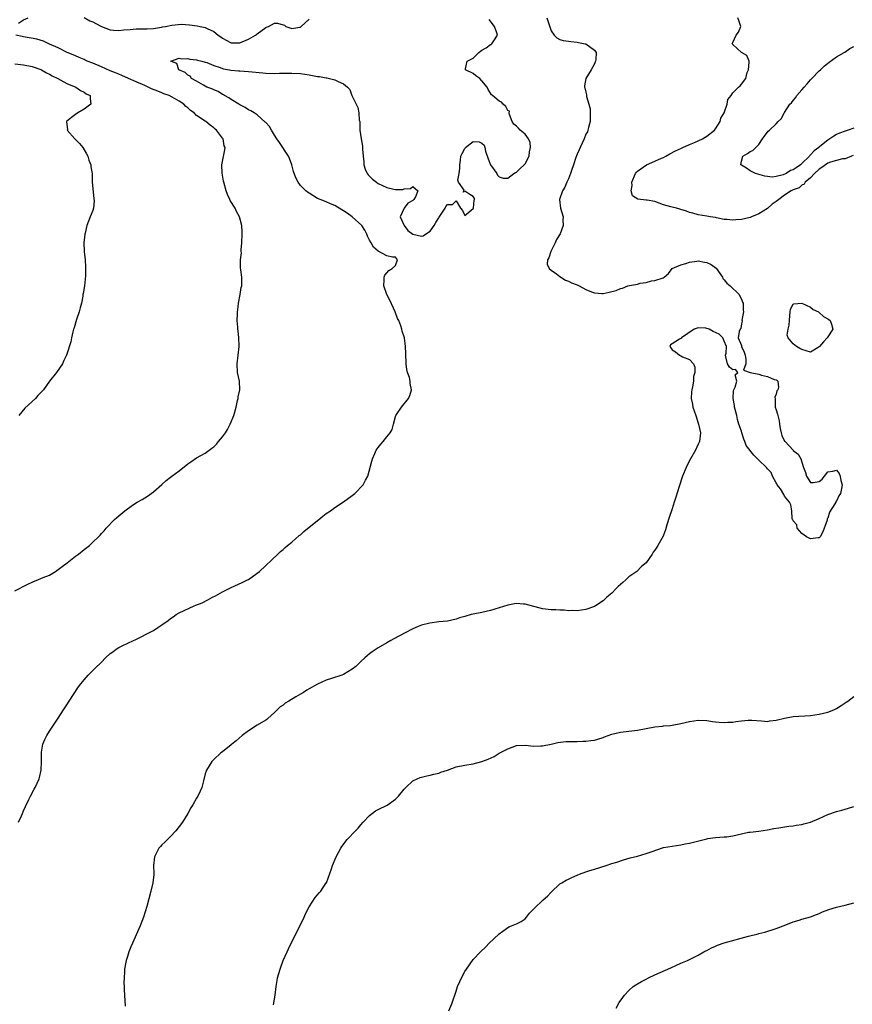
# Model space of a CAD drawing. Units: inches. Extents: x 2562000 to 2565000, y 1527000 to 1530000.
# Drawn here: x 2563414 to 2563607, y 1528013 to 1528241 of the extents above; entities that cross this region are included whole.
import ezdxf

# ---------------------------------------------------------------- set-up
doc = ezdxf.new("R2010")
doc.units = ezdxf.units.IN
doc.header["$MEASUREMENT"] = 0
doc.layers.add('LD25621527_2ft', color=254, linetype='Continuous')

msp = doc.modelspace()

# ---------------------------------------------------------------- linework, layer by layer
at = {"layer": 'LD25621527_2ft'}
for points, elevation in [([(2563413.79, 1528239.79), (2563415, 1528240.5), (2563416.06, 1528241)], 8004), ([(2563413.79, 1528055), (2563414.49, 1528056.49), (2563414.74, 1528057), (2563415, 1528057.65), (2563415.41, 1528058.59), (2563416.24, 1528060.24), (2563416.59, 1528061), (2563417.41, 1528062.59), (2563417.65, 1528063), (2563418.59, 1528065), (2563418.69, 1528065.31), (2563419.07, 1528067), (2563419.12, 1528069), (2563419.12, 1528071), (2563419.16, 1528071.16), (2563419.47, 1528073), (2563419.91, 1528074.09), (2563420.39, 1528075), (2563421, 1528076), (2563421.62, 1528077), (2563423, 1528079.03), (2563424.25, 1528081), (2563425, 1528082.12), (2563425.52, 1528083), (2563427.68, 1528086.32), (2563428.21, 1528087), (2563429, 1528087.94), (2563429.95, 1528089), (2563431.5, 1528090.5), (2563433, 1528092.03), (2563433.93, 1528093), (2563435, 1528093.97), (2563435.61, 1528094.39), (2563436.39, 1528095), (2563437, 1528095.38), (2563437.76, 1528095.76), (2563440.39, 1528097), (2563440.81, 1528097.19), (2563442.16, 1528097.84), (2563443.48, 1528098.52), (2563445, 1528099.34), (2563446.03, 1528100.03), (2563447, 1528100.65), (2563448.4, 1528101.6), (2563449, 1528102.13), (2563449.55, 1528102.45), (2563450.3, 1528103), (2563451, 1528103.4), (2563454.48, 1528105), (2563454.86, 1528105.14), (2563456.29, 1528105.71), (2563457.62, 1528106.38), (2563458.68, 1528107), (2563459.37, 1528107.37), (2563461, 1528108.23), (2563463, 1528109.24), (2563465.58, 1528110.42), (2563466.8, 1528111), (2563467, 1528111.11), (2563469, 1528112.55), (2563469.53, 1528113), (2563473.79, 1528117), (2563474.42, 1528117.58), (2563475, 1528118.07), (2563475.47, 1528118.53), (2563476.02, 1528119), (2563477, 1528119.78), (2563478.74, 1528121.26), (2563479, 1528121.45), (2563479.82, 1528122.18), (2563483, 1528124.78), (2563483.31, 1528125), (2563484.23, 1528125.77), (2563485, 1528126.36), (2563485.95, 1528127), (2563487, 1528127.8), (2563489, 1528129.11), (2563491, 1528130.53), (2563491.59, 1528131), (2563493.52, 1528133), (2563494.09, 1528134.09), (2563494.6, 1528135), (2563495.51, 1528138.49), (2563495.67, 1528139), (2563496.25, 1528140.25), (2563496.57, 1528141), (2563497, 1528141.61), (2563497.61, 1528142.39), (2563498.15, 1528143), (2563499, 1528144.07), (2563499.8, 1528145), (2563500.2, 1528145.8), (2563500.51, 1528147), (2563501, 1528148.78), (2563501.07, 1528149), (2563501.26, 1528149.26), (2563502.42, 1528151), (2563504.02, 1528153), (2563504.31, 1528153.69), (2563504.71, 1528155), (2563504.4, 1528156.4), (2563504.38, 1528157), (2563504.21, 1528157.79), (2563503.81, 1528159), (2563503.65, 1528159.65), (2563503.49, 1528161), (2563503.36, 1528163.36), (2563503.3, 1528165), (2563503.05, 1528167), (2563502.54, 1528168.54), (2563502.46, 1528169), (2563502.24, 1528169.76), (2563501.76, 1528171), (2563501.5, 1528171.5), (2563500.96, 1528173), (2563499.71, 1528175.71), (2563499.02, 1528177), (2563498.27, 1528179), (2563498.4, 1528180.4), (2563498.35, 1528181), (2563498.51, 1528181.49), (2563499, 1528182), (2563499.43, 1528182.57), (2563500.24, 1528183), (2563501, 1528183.76), (2563501.43, 1528185), (2563501, 1528185.63), (2563500.33, 1528185.67), (2563499, 1528185.98), (2563497, 1528187.01), (2563495.95, 1528187.95), (2563495.38, 1528189), (2563495, 1528189.55), (2563494.5, 1528190.5), (2563494.38, 1528191), (2563493.93, 1528191.93), (2563493.19, 1528193), (2563491.01, 1528195.01), (2563489.8, 1528195.8), (2563489, 1528196.4), (2563488.56, 1528196.56), (2563487, 1528197.62), (2563485.99, 1528197.99), (2563485, 1528198.44), (2563483.57, 1528199), (2563483, 1528199.25), (2563481, 1528200.45), (2563480.68, 1528200.68), (2563480.28, 1528201), (2563479, 1528202.22), (2563478.46, 1528203), (2563477.96, 1528203.96), (2563477.44, 1528205.44), (2563477.02, 1528207.02), (2563476.5, 1528208.5), (2563476.23, 1528209), (2563474.15, 1528212.15), (2563473.54, 1528213), (2563473, 1528213.89), (2563472.3, 1528215), (2563471.86, 1528215.86), (2563471, 1528216.76), (2563470.9, 1528216.9), (2563469, 1528218.55), (2563468.35, 1528219), (2563467.52, 1528219.52), (2563467, 1528219.74), (2563466.25, 1528220.25), (2563465, 1528220.86), (2563464.8, 1528221), (2563463, 1528222.08), (2563462.47, 1528222.47), (2563461.44, 1528223), (2563461.22, 1528223.22), (2563461, 1528223.3), (2563459.98, 1528223.98), (2563459, 1528224.34), (2563458.55, 1528224.55), (2563457.37, 1528225), (2563457, 1528225.22), (2563456.59, 1528225.41), (2563455, 1528226.34), (2563453.83, 1528227), (2563453.53, 1528227.53), (2563453, 1528227.74), (2563452.38, 1528228.38), (2563450.93, 1528229), (2563450.41, 1528230.41), (2563449.05, 1528231), (2563451, 1528231.64), (2563451.49, 1528231.49), (2563453, 1528231.6), (2563453.44, 1528231.44), (2563455, 1528231.31), (2563455.22, 1528231.22), (2563456.22, 1528231), (2563457, 1528230.75), (2563457.34, 1528230.66), (2563459, 1528229.95), (2563460.47, 1528229.53), (2563461, 1528229.31), (2563461.24, 1528229.24), (2563462.65, 1528229), (2563462.92, 1528228.92), (2563464.73, 1528228.73), (2563465, 1528228.73), (2563467, 1528228.6), (2563470.29, 1528228.29), (2563471, 1528228.21), (2563473, 1528228.16), (2563474.18, 1528228.18), (2563475, 1528228.22), (2563476.22, 1528228.22), (2563477, 1528228.24), (2563479, 1528228.12), (2563481, 1528227.83), (2563483, 1528227.46), (2563483.41, 1528227.41), (2563485, 1528227.13), (2563485.12, 1528227.12), (2563485.77, 1528227), (2563487, 1528226.67), (2563487.76, 1528226.24), (2563489, 1528225.74), (2563489.94, 1528225), (2563490.41, 1528224.41), (2563490.94, 1528223), (2563491.88, 1528221), (2563492.26, 1528220.26), (2563492.52, 1528219), (2563492.64, 1528217.36), (2563492.72, 1528217), (2563492.74, 1528216.74), (2563492.79, 1528215), (2563493.06, 1528213), (2563493.35, 1528211.35), (2563493.4, 1528211), (2563493.41, 1528210.59), (2563493.53, 1528209), (2563493.66, 1528207.66), (2563493.69, 1528207), (2563494.02, 1528206.02), (2563494.47, 1528205), (2563494.67, 1528204.67), (2563495, 1528204.39), (2563495.68, 1528203.68), (2563496.64, 1528203), (2563497, 1528202.72), (2563499, 1528201.76), (2563500.65, 1528201.35), (2563501, 1528201.32), (2563502.7, 1528201.3), (2563503, 1528201.43), (2563504.49, 1528201.51), (2563505, 1528201.99), (2563506.19, 1528201), (2563505.64, 1528199.64), (2563505.24, 1528199), (2563505, 1528198.75), (2563503.84, 1528198.16), (2563503.03, 1528197), (2563502.05, 1528195), (2563502.99, 1528192.99), (2563503.85, 1528191.85), (2563505, 1528190.98), (2563507, 1528190.47), (2563507.39, 1528190.61), (2563507.93, 1528191), (2563509, 1528191.65), (2563509.98, 1528193), (2563510.31, 1528193.69), (2563511, 1528194.77), (2563511.12, 1528194.88), (2563512.5, 1528197), (2563512.63, 1528197.37), (2563513, 1528197.82), (2563514.19, 1528197.81), (2563515, 1528198.71), (2563516, 1528197), (2563516.47, 1528196.47), (2563517, 1528195.32), (2563519, 1528196.89), (2563519.04, 1528197), (2563519.2, 1528198.8), (2563519.26, 1528199), (2563519.25, 1528199.25), (2563519, 1528199.66), (2563518.17, 1528200.17), (2563517, 1528200.93), (2563516.66, 1528200.66), (2563516.84, 1528201), (2563516.88, 1528201.12), (2563515.58, 1528203), (2563515.44, 1528203.44), (2563515.72, 1528205), (2563515.87, 1528206.13), (2563515.89, 1528207), (2563516.05, 1528208.05), (2563516.14, 1528209), (2563516.39, 1528209.61), (2563517, 1528210.77), (2563517.11, 1528210.89), (2563517.2, 1528211), (2563519, 1528212.38), (2563520.35, 1528212.35), (2563521, 1528212.02), (2563521.52, 1528211.52), (2563521.66, 1528211), (2563521.83, 1528210.17), (2563522.4, 1528208.4), (2563523.01, 1528207.01), (2563524.43, 1528205), (2563524.62, 1528204.62), (2563525, 1528204.24), (2563525.94, 1528203.94), (2563527, 1528203.95), (2563528.35, 1528205), (2563528.74, 1528205.26), (2563529, 1528205.33), (2563529.82, 1528206.18), (2563530.79, 1528207), (2563531, 1528207.25), (2563531.88, 1528209), (2563532.02, 1528209.98), (2563532.24, 1528211), (2563532.14, 1528212.14), (2563531.78, 1528213), (2563531, 1528214.12), (2563529.85, 1528215), (2563529.47, 1528215.47), (2563529, 1528215.91), (2563528.4, 1528216.4), (2563527.99, 1528217), (2563527.38, 1528218.62), (2563527.32, 1528219), (2563527.39, 1528219.39), (2563527, 1528219.54), (2563526.52, 1528220.52), (2563525.9, 1528221), (2563525.49, 1528221.49), (2563525, 1528221.7), (2563523.46, 1528223), (2563523.23, 1528223.23), (2563522.42, 1528224.42), (2563522.18, 1528225), (2563521, 1528226.42), (2563520.48, 1528227), (2563519.58, 1528227.58), (2563519, 1528228.12), (2563517.22, 1528229), (2563517.18, 1528229.18), (2563517.61, 1528231), (2563519, 1528231.65), (2563520.24, 1528233), (2563520.69, 1528233.31), (2563521, 1528233.54), (2563521.95, 1528234.05), (2563523, 1528234.8), (2563523.15, 1528234.85), (2563523.31, 1528235), (2563523.71, 1528235.71), (2563524.61, 1528237), (2563524.47, 1528237.53), (2563523.93, 1528239), (2563522.65, 1528240.65)], 8002), ([(2563429, 1528241.04), (2563430.33, 1528240.33), (2563431, 1528240.09), (2563431.67, 1528239.67), (2563433.03, 1528239.03), (2563435, 1528238.25), (2563435.82, 1528238.18), (2563437, 1528238.04), (2563438.19, 1528238.19), (2563439.68, 1528238.32), (2563441, 1528238.46), (2563443, 1528238.44), (2563443.54, 1528238.46), (2563445, 1528238.55), (2563446.86, 1528238.86), (2563447.12, 1528238.88), (2563447.79, 1528239), (2563449.31, 1528239.31), (2563451.5, 1528239.5), (2563453.39, 1528239.39), (2563455.15, 1528239.15), (2563455.85, 1528239), (2563457, 1528238.78), (2563457.46, 1528238.54), (2563459, 1528237.87), (2563459.98, 1528237), (2563460.59, 1528236.59), (2563461, 1528236.27), (2563461.84, 1528235.84), (2563463, 1528235.18), (2563465, 1528235.21), (2563467, 1528236.09), (2563468.63, 1528237), (2563468.82, 1528237.18), (2563469, 1528237.32), (2563471, 1528238.79), (2563471.17, 1528238.83), (2563471.63, 1528239), (2563473, 1528239.77), (2563473.75, 1528239.75), (2563475, 1528239.35), (2563475.3, 1528239.3), (2563475.68, 1528239), (2563477, 1528238.55), (2563478.86, 1528238.86), (2563479, 1528238.87), (2563479.19, 1528239), (2563481, 1528240.69)], 8004), ([(2563536, 1528241), (2563537, 1528238.01), (2563537.73, 1528237), (2563538.35, 1528236.35), (2563539, 1528236.01), (2563539.75, 1528235.75), (2563541, 1528235.64), (2563541.52, 1528235.52), (2563543, 1528235.39), (2563543.3, 1528235.3), (2563544.83, 1528235), (2563545, 1528234.95), (2563547, 1528233.53), (2563547.4, 1528233), (2563547.32, 1528231.32), (2563547.26, 1528231), (2563547.19, 1528230.81), (2563547, 1528230.35), (2563546.27, 1528229), (2563545.04, 1528226.96), (2563544.75, 1528225.25), (2563544.75, 1528225), (2563544.82, 1528224.82), (2563545, 1528223.77), (2563545.17, 1528223.17), (2563545.16, 1528223), (2563545.17, 1528222.83), (2563545.75, 1528221), (2563545.99, 1528219.99), (2563546.06, 1528219), (2563546, 1528217), (2563545.6, 1528215.6), (2563545.5, 1528215), (2563545.37, 1528214.63), (2563545, 1528214.11), (2563544.6, 1528213), (2563543.69, 1528211), (2563543.49, 1528210.51), (2563543, 1528209.5), (2563542.73, 1528208.73), (2563542.2, 1528207), (2563541.68, 1528205.68), (2563541.49, 1528205), (2563541, 1528203.79), (2563540.6, 1528203), (2563540.19, 1528201.81), (2563539.6, 1528201), (2563538.96, 1528199), (2563539.15, 1528197), (2563539.79, 1528195), (2563539.74, 1528194.26), (2563539.79, 1528193), (2563539.05, 1528191.05), (2563538.26, 1528189.74), (2563537.96, 1528189), (2563536.9, 1528187), (2563536.49, 1528185.51), (2563536.13, 1528185), (2563536.05, 1528184.05), (2563536.57, 1528183), (2563537, 1528182.63), (2563538.23, 1528181.77), (2563539, 1528181.17), (2563540.32, 1528180.32), (2563541, 1528180.11), (2563541.72, 1528179.72), (2563543, 1528179.22), (2563543.49, 1528179), (2563545, 1528178.14), (2563546.35, 1528177.65), (2563547, 1528177.37), (2563548.73, 1528177.27), (2563549, 1528177.24), (2563550.45, 1528177.55), (2563552.02, 1528177.98), (2563553, 1528178.44), (2563553.49, 1528178.51), (2563554.75, 1528179), (2563555.11, 1528179.11), (2563557, 1528179.43), (2563557.62, 1528179.62), (2563559, 1528179.81), (2563560.17, 1528180.17), (2563561, 1528180.22), (2563562.88, 1528180.88), (2563563, 1528180.87), (2563563.11, 1528181), (2563564.13, 1528181.87), (2563565, 1528183), (2563567, 1528183.86), (2563568.16, 1528184.16), (2563569, 1528184.49), (2563570.7, 1528184.7), (2563571, 1528184.77), (2563572.5, 1528184.5), (2563573, 1528184.43), (2563573.97, 1528183.97), (2563575.13, 1528183.13), (2563576.62, 1528181), (2563576.71, 1528180.71), (2563577, 1528180.41), (2563577.62, 1528179.62), (2563578.41, 1528179), (2563580.48, 1528177), (2563580.62, 1528176.62), (2563581, 1528175.92), (2563581.27, 1528175.27), (2563581.42, 1528175), (2563581.38, 1528173.38), (2563581.52, 1528173), (2563581.11, 1528171.11), (2563581.14, 1528171), (2563581.15, 1528170.85), (2563581, 1528170.23), (2563580.83, 1528169.17), (2563580.7, 1528169), (2563580.47, 1528168.47), (2563580.26, 1528167), (2563581, 1528165.19), (2563581.05, 1528165), (2563581.65, 1528163.65), (2563581.84, 1528163), (2563582.05, 1528161.95), (2563582.01, 1528161), (2563581.51, 1528159.51), (2563583, 1528159), (2563585, 1528158.56), (2563585.62, 1528158.38), (2563587, 1528158.09), (2563588.6, 1528157.4), (2563589, 1528157.28), (2563589.2, 1528157.2), (2563589.41, 1528157), (2563589.6, 1528155.6), (2563589.4, 1528155), (2563589.23, 1528154.77), (2563589, 1528153.98), (2563588.75, 1528153.25), (2563588.81, 1528152.81), (2563588.82, 1528151), (2563589, 1528150.37), (2563589.36, 1528149.36), (2563589.41, 1528149), (2563589.77, 1528147.77), (2563589.84, 1528147), (2563589.98, 1528146.02), (2563590.18, 1528145), (2563590.38, 1528144.38), (2563591, 1528143.14), (2563591.09, 1528143), (2563592.95, 1528141), (2563592.97, 1528140.97), (2563594.09, 1528140.09), (2563594.71, 1528139), (2563595.37, 1528137), (2563595.82, 1528135.82), (2563596.03, 1528135), (2563597, 1528133.58), (2563597.58, 1528133.58), (2563599, 1528133.76), (2563599.65, 1528134.35), (2563600.21, 1528135), (2563601, 1528136.02), (2563602.18, 1528136.18), (2563603, 1528136.41), (2563603.6, 1528135.6), (2563603.81, 1528135), (2563603.98, 1528134.02), (2563604.29, 1528133), (2563604.15, 1528132.15), (2563603.88, 1528131), (2563603.56, 1528130.44), (2563603, 1528129.26), (2563602.84, 1528129.16), (2563602.8, 1528129), (2563602.62, 1528128.62), (2563601.34, 1528126.66), (2563601, 1528125.32), (2563600.85, 1528125.16), (2563600.86, 1528125), (2563600.84, 1528124.84), (2563599.85, 1528122.15), (2563599.23, 1528121), (2563599, 1528120.76), (2563598.78, 1528120.78), (2563597, 1528120.54), (2563596.7, 1528120.7), (2563596.02, 1528121), (2563595, 1528121.75), (2563593.87, 1528123), (2563593.79, 1528123.79), (2563593, 1528124.64), (2563592.9, 1528124.9), (2563592.83, 1528125), (2563592.77, 1528125.23), (2563592.63, 1528127), (2563592.4, 1528128.4), (2563592.16, 1528129), (2563591, 1528130.35), (2563590.78, 1528130.78), (2563590.04, 1528132.04), (2563589.28, 1528133), (2563589.22, 1528133.22), (2563589, 1528133.49), (2563588.21, 1528135), (2563587.86, 1528135.86), (2563587, 1528136.7), (2563586.77, 1528137), (2563585, 1528138.68), (2563583.85, 1528139.85), (2563582.13, 1528142.13), (2563581.77, 1528143), (2563581.56, 1528143.56), (2563581.1, 1528145), (2563581, 1528145.42), (2563580.44, 1528147), (2563580.09, 1528148.09), (2563579.93, 1528149), (2563579.4, 1528151), (2563579.37, 1528151.37), (2563579.07, 1528153), (2563579.17, 1528154.83), (2563579.23, 1528155), (2563579.58, 1528155.58), (2563579.97, 1528157), (2563579.56, 1528158.44), (2563580.18, 1528159), (2563579.64, 1528159.64), (2563579, 1528159.57), (2563578.23, 1528160.23), (2563577.76, 1528161), (2563577.41, 1528162.59), (2563577.31, 1528163), (2563577.47, 1528163.47), (2563577.56, 1528165), (2563577, 1528166.22), (2563576.74, 1528167), (2563575.87, 1528167.87), (2563574.49, 1528168.49), (2563573.56, 1528169), (2563572.76, 1528169.24), (2563571, 1528169.3), (2563570.1, 1528169), (2563567.16, 1528167), (2563567.11, 1528166.89), (2563567, 1528166.86), (2563566.67, 1528166.67), (2563565, 1528165.63), (2563564.63, 1528165.37), (2563564.45, 1528165), (2563564.7, 1528164.7), (2563565, 1528164.25), (2563565.79, 1528163.79), (2563566.66, 1528163), (2563567, 1528162.86), (2563567.39, 1528162.61), (2563569, 1528162.02), (2563569.89, 1528161), (2563570.24, 1528160.24), (2563570.23, 1528159), (2563569.95, 1528158.05), (2563569.93, 1528157), (2563569.69, 1528155.69), (2563569.5, 1528155), (2563569.46, 1528154.54), (2563569.4, 1528153), (2563569.69, 1528151.69), (2563569.8, 1528151), (2563570.11, 1528150.11), (2563570.47, 1528149), (2563571, 1528147.23), (2563571.09, 1528147), (2563571.56, 1528145), (2563571.29, 1528143), (2563571, 1528142.44), (2563570.4, 1528141), (2563569.23, 1528139), (2563568.47, 1528137.53), (2563568.21, 1528137), (2563567.41, 1528135), (2563566.6, 1528132.6), (2563565.85, 1528130.15), (2563565.47, 1528129), (2563565, 1528127.49), (2563564.81, 1528127), (2563564.35, 1528125.65), (2563563.76, 1528123.76), (2563563.42, 1528122.58), (2563563, 1528121.36), (2563562.87, 1528121.13), (2563562.6, 1528120.6), (2563561.71, 1528119), (2563561.41, 1528118.59), (2563561, 1528117.92), (2563560.57, 1528117.43), (2563560.38, 1528117), (2563558.96, 1528115), (2563557.9, 1528114.1), (2563556.8, 1528113), (2563555, 1528111.73), (2563554.28, 1528111), (2563553.57, 1528110.43), (2563552.53, 1528109.47), (2563552.07, 1528109), (2563551, 1528107.95), (2563549.89, 1528107), (2563549.42, 1528106.58), (2563549, 1528106.18), (2563547.29, 1528105), (2563547, 1528104.84), (2563545, 1528104.17), (2563544.05, 1528104.05), (2563543, 1528103.87), (2563541.92, 1528103.92), (2563541, 1528103.88), (2563539.99, 1528103.99), (2563539, 1528103.99), (2563538.08, 1528104.08), (2563537, 1528104.1), (2563535, 1528104.32), (2563534.45, 1528104.45), (2563533, 1528104.84), (2563531, 1528105.43), (2563530.57, 1528105.43), (2563529, 1528105.56), (2563528.53, 1528105.47), (2563527, 1528105.2), (2563523, 1528103.97), (2563521, 1528103.51), (2563519, 1528103.11), (2563518.54, 1528103), (2563517, 1528102.58), (2563515.78, 1528102.22), (2563515, 1528101.96), (2563513, 1528101.51), (2563511, 1528101.29), (2563508.97, 1528101.03), (2563507, 1528100.55), (2563506.21, 1528100.21), (2563505, 1528099.73), (2563503.21, 1528098.79), (2563501.9, 1528098.1), (2563500.62, 1528097.38), (2563499.9, 1528097), (2563499, 1528096.5), (2563497, 1528095.3), (2563495.63, 1528094.37), (2563495, 1528093.9), (2563493.92, 1528093), (2563493, 1528092.15), (2563491.8, 1528091), (2563491, 1528090.34), (2563489, 1528089.16), (2563488.58, 1528089), (2563486.22, 1528088.22), (2563485, 1528087.84), (2563483, 1528086.94), (2563481, 1528085.84), (2563480.49, 1528085.51), (2563479.69, 1528085), (2563479, 1528084.6), (2563477.97, 1528083.96), (2563476.35, 1528083), (2563475.52, 1528082.48), (2563475, 1528082.05), (2563474.36, 1528081.63), (2563473.67, 1528081), (2563473, 1528080.35), (2563471.5, 1528079), (2563471.23, 1528078.77), (2563471, 1528078.62), (2563469, 1528077.42), (2563467, 1528076.1), (2563465.54, 1528075), (2563464.17, 1528073.83), (2563463.12, 1528073), (2563463, 1528072.89), (2563461, 1528071.29), (2563460.62, 1528071), (2563459, 1528069.51), (2563458.55, 1528069), (2563457.28, 1528067), (2563457.2, 1528066.8), (2563457, 1528066.15), (2563456.57, 1528064.57), (2563456.19, 1528063), (2563455.83, 1528062.17), (2563455.29, 1528061), (2563455, 1528060.54), (2563454.11, 1528059), (2563453.69, 1528058.31), (2563453, 1528056.97), (2563451.78, 1528055), (2563451, 1528053.96), (2563450.19, 1528053), (2563449, 1528051.68), (2563447.64, 1528050.36), (2563447, 1528049.76), (2563446.63, 1528049.37), (2563446.31, 1528049), (2563445.59, 1528047.59), (2563445.26, 1528047), (2563445.07, 1528045), (2563445.12, 1528043.12), (2563445.11, 1528042.89), (2563444.92, 1528041), (2563444.46, 1528039), (2563443.5, 1528035.5), (2563442.71, 1528033), (2563441.98, 1528031), (2563441.68, 1528030.31), (2563440.16, 1528027), (2563439.8, 1528026.2), (2563439.3, 1528025), (2563439, 1528023.94), (2563438.68, 1528023), (2563438.64, 1528022.64), (2563438.36, 1528021), (2563438.35, 1528020.35), (2563438.24, 1528019), (2563438.19, 1528017.81), (2563438.22, 1528017), (2563438.27, 1528016.27), (2563438.32, 1528015), (2563438.48, 1528012.48)], 8000), ([(2563606.87, 1528209.13), (2563606.49, 1528209), (2563605, 1528208.4), (2563604.41, 1528208.41), (2563603, 1528208.04), (2563601.64, 1528207.64), (2563601, 1528207.38), (2563600.43, 1528207), (2563599.62, 1528206.38), (2563599, 1528205.98), (2563597.92, 1528205), (2563597, 1528203.99), (2563595.75, 1528203), (2563595.49, 1528202.51), (2563595, 1528202.32), (2563594.33, 1528201.67), (2563593, 1528201.26), (2563592.84, 1528201.16), (2563592.54, 1528201), (2563591, 1528199.98), (2563589.62, 1528199), (2563589, 1528198.49), (2563588.12, 1528197.88), (2563587, 1528196.94), (2563585, 1528195.67), (2563583.32, 1528195), (2563583, 1528194.85), (2563581, 1528194.36), (2563579.72, 1528194.28), (2563579, 1528194.2), (2563577.63, 1528194.37), (2563577, 1528194.37), (2563575.23, 1528194.77), (2563575, 1528194.79), (2563573.81, 1528195), (2563573, 1528195.17), (2563571, 1528195.45), (2563569.79, 1528195.79), (2563569, 1528196), (2563568.31, 1528196.31), (2563567, 1528196.71), (2563566.79, 1528196.79), (2563566, 1528197), (2563565, 1528197.21), (2563564.69, 1528197.31), (2563563, 1528197.76), (2563561, 1528198.49), (2563559.19, 1528198.81), (2563559, 1528198.86), (2563557.04, 1528199.04), (2563555.85, 1528199.85), (2563555.5, 1528201), (2563555.73, 1528202.26), (2563555.66, 1528203), (2563556.51, 1528205), (2563556.72, 1528205.28), (2563557, 1528205.54), (2563559.02, 1528207), (2563561, 1528207.84), (2563562.54, 1528208.54), (2563563, 1528208.73), (2563563.53, 1528209), (2563564.47, 1528209.53), (2563565.76, 1528210.24), (2563567.14, 1528210.86), (2563567.48, 1528211), (2563569, 1528211.7), (2563570.16, 1528212.16), (2563571.99, 1528213), (2563572.59, 1528213.41), (2563573, 1528213.62), (2563574.76, 1528215), (2563575, 1528215.32), (2563576.09, 1528217), (2563576.23, 1528217.77), (2563576.98, 1528219), (2563577.71, 1528221), (2563577.85, 1528222.15), (2563578.64, 1528223), (2563579, 1528223.65), (2563580.29, 1528225), (2563580.69, 1528225.31), (2563581, 1528225.68), (2563582, 1528227), (2563582.34, 1528228.34), (2563582.65, 1528229), (2563582.77, 1528230.77), (2563582.76, 1528231), (2563582.27, 1528232.27), (2563581, 1528232.95), (2563579, 1528234.81), (2563578.87, 1528235), (2563579, 1528235.33), (2563579.77, 1528237), (2563580.31, 1528237.69), (2563580.88, 1528239), (2563580.41, 1528240.41), (2563580.15, 1528241)], 7998), ([(2563413, 1528108.49), (2563415.96, 1528110.04), (2563417, 1528110.53), (2563419, 1528111.31), (2563419.56, 1528111.56), (2563421, 1528112.15), (2563422.39, 1528113), (2563423, 1528113.41), (2563423.9, 1528114.1), (2563425.09, 1528115), (2563427, 1528116.48), (2563427.71, 1528117), (2563429, 1528118.08), (2563430.21, 1528119), (2563431, 1528119.76), (2563432.34, 1528121), (2563432.67, 1528121.33), (2563433, 1528121.73), (2563433.63, 1528122.37), (2563434.13, 1528123), (2563436, 1528125), (2563436.56, 1528125.44), (2563437, 1528125.86), (2563438.4, 1528127), (2563439, 1528127.44), (2563440.43, 1528128.43), (2563441.29, 1528129), (2563442.39, 1528129.61), (2563443, 1528130), (2563443.62, 1528130.38), (2563445, 1528131.4), (2563447, 1528133.11), (2563447.99, 1528134.02), (2563449, 1528134.77), (2563449.28, 1528135), (2563451, 1528136.27), (2563453, 1528137.85), (2563453.69, 1528138.31), (2563455, 1528139.23), (2563457, 1528140.36), (2563457.94, 1528141), (2563458.55, 1528141.45), (2563459, 1528141.82), (2563459.58, 1528142.42), (2563460.1, 1528143), (2563461, 1528144.08), (2563461.66, 1528145), (2563462.19, 1528145.81), (2563462.8, 1528147), (2563463.61, 1528149), (2563464.14, 1528151), (2563464.48, 1528152.48), (2563464.59, 1528153), (2563464.64, 1528153.36), (2563464.97, 1528155), (2563464.91, 1528157), (2563464.5, 1528159), (2563464.35, 1528161), (2563464.88, 1528165), (2563464.86, 1528165.14), (2563464.81, 1528167), (2563464.63, 1528168.63), (2563464.55, 1528169), (2563464.54, 1528169.46), (2563464.42, 1528171), (2563464.45, 1528172.45), (2563464.48, 1528173), (2563464.54, 1528173.46), (2563464.67, 1528175), (2563465.06, 1528177), (2563465.35, 1528178.65), (2563465.44, 1528179), (2563465.47, 1528179.47), (2563465.45, 1528181), (2563465.24, 1528182.76), (2563465.17, 1528183.17), (2563465.17, 1528185), (2563465.36, 1528186.64), (2563465.33, 1528187), (2563465.33, 1528187.33), (2563465.46, 1528189), (2563465.55, 1528191), (2563465.51, 1528191.51), (2563465.44, 1528193), (2563464.95, 1528195), (2563464.23, 1528196.23), (2563463.9, 1528197), (2563462.79, 1528198.79), (2563462.72, 1528199), (2563462.14, 1528200.13), (2563461.85, 1528201), (2563461.28, 1528203), (2563461.26, 1528203.26), (2563460.89, 1528205.11), (2563460.83, 1528207), (2563461.54, 1528210.46), (2563461.58, 1528211), (2563461.39, 1528211.39), (2563461.13, 1528213), (2563461.06, 1528213.06), (2563461, 1528213.17), (2563459.63, 1528215), (2563459.27, 1528215.27), (2563459, 1528215.56), (2563458.14, 1528216.14), (2563457.14, 1528217), (2563457, 1528217.07), (2563455, 1528218.41), (2563454.43, 1528219), (2563453.59, 1528219.59), (2563453, 1528220.17), (2563452.51, 1528220.51), (2563452.05, 1528221), (2563451, 1528221.7), (2563449.38, 1528222.62), (2563448.63, 1528223), (2563447.44, 1528223.44), (2563447, 1528223.63), (2563446.01, 1528224.01), (2563444.61, 1528224.61), (2563443.77, 1528225), (2563443, 1528225.32), (2563441, 1528226.2), (2563439.27, 1528227), (2563437.7, 1528227.7), (2563437, 1528227.95), (2563436.27, 1528228.27), (2563435, 1528228.77), (2563433, 1528229.65), (2563431, 1528230.49), (2563429.72, 1528231), (2563429.24, 1528231.24), (2563429, 1528231.33), (2563427.85, 1528231.85), (2563427, 1528232.18), (2563426.43, 1528232.43), (2563425.04, 1528233), (2563423, 1528234.04), (2563421, 1528234.93), (2563420.8, 1528235), (2563419.62, 1528235.62), (2563418.05, 1528236.05), (2563415, 1528236.61), (2563414.65, 1528236.65), (2563413.17, 1528237)], 8004), ([(2563607, 1528215.49), (2563605.69, 1528215), (2563605, 1528214.77), (2563603.69, 1528214.31), (2563603, 1528214), (2563602.34, 1528213.66), (2563601.44, 1528213), (2563601, 1528212.74), (2563599.53, 1528211.53), (2563599, 1528211.11), (2563598.88, 1528211), (2563597.79, 1528210.21), (2563597, 1528209.28), (2563596.83, 1528209.17), (2563596.74, 1528209), (2563595, 1528207.29), (2563594.68, 1528207), (2563593.66, 1528206.34), (2563593, 1528205.82), (2563592.34, 1528205.66), (2563591.38, 1528205), (2563590.69, 1528204.69), (2563589, 1528204.34), (2563588.19, 1528204.19), (2563586.42, 1528204.42), (2563584.25, 1528205), (2563583, 1528205.61), (2563582.21, 1528206.21), (2563581, 1528206.89), (2563580.87, 1528207), (2563581, 1528207.84), (2563581.31, 1528209), (2563582.41, 1528209.59), (2563583, 1528210.05), (2563583.65, 1528210.35), (2563584.32, 1528211), (2563585, 1528211.74), (2563585.86, 1528213), (2563586.37, 1528213.63), (2563587.22, 1528214.78), (2563587.5, 1528215), (2563589, 1528216.48), (2563589.5, 1528217), (2563590.26, 1528217.74), (2563590.88, 1528219), (2563591, 1528219.14), (2563592.2, 1528221), (2563592.62, 1528221.38), (2563593, 1528221.9), (2563593.53, 1528222.47), (2563593.8, 1528223), (2563595, 1528224.37), (2563595.51, 1528225), (2563596.24, 1528225.76), (2563597, 1528226.69), (2563597.29, 1528227), (2563599, 1528228.73), (2563599.31, 1528229), (2563600.17, 1528229.83), (2563601.28, 1528230.72), (2563603, 1528231.97), (2563604.8, 1528233), (2563604.91, 1528233.09), (2563606.11, 1528233.89), (2563607, 1528234.34)], 7996), ([(2563413, 1528230.33), (2563415, 1528230.16), (2563417, 1528229.76), (2563419, 1528229.08), (2563419.16, 1528229), (2563420.3, 1528228.3), (2563421, 1528227.95), (2563421.59, 1528227.59), (2563422.91, 1528227), (2563425, 1528225.81), (2563427.06, 1528225), (2563428.16, 1528224.16), (2563429, 1528223.78), (2563429.44, 1528223.44), (2563430.42, 1528223), (2563430.36, 1528222.36), (2563430.57, 1528221), (2563429, 1528219.89), (2563427.56, 1528219), (2563427, 1528218.61), (2563426.07, 1528217.93), (2563424.95, 1528217), (2563425.12, 1528215.12), (2563425.11, 1528215), (2563426.87, 1528213), (2563427.94, 1528211.94), (2563428.69, 1528211), (2563429.56, 1528209.55), (2563429.85, 1528209), (2563430.11, 1528208.11), (2563430.54, 1528207), (2563430.58, 1528206.58), (2563430.83, 1528205), (2563430.89, 1528203), (2563431.23, 1528199.23), (2563431.3, 1528198.7), (2563431.15, 1528197), (2563431, 1528196.46), (2563430.41, 1528195), (2563430.03, 1528193.97), (2563429.61, 1528193), (2563429.24, 1528191.24), (2563429.16, 1528191), (2563429, 1528189.59), (2563428.95, 1528189.05), (2563429.02, 1528186.98), (2563429.22, 1528185), (2563429.34, 1528183.34), (2563429.32, 1528181.32), (2563429.06, 1528179.06), (2563428.74, 1528177.26), (2563428.72, 1528177), (2563428.67, 1528176.67), (2563428.37, 1528175), (2563428.1, 1528173.9), (2563427.84, 1528173), (2563427.21, 1528171.21), (2563426.67, 1528169.33), (2563426.55, 1528169), (2563426.38, 1528168.38), (2563426.09, 1528167), (2563425.89, 1528166.11), (2563425, 1528163.22), (2563424.92, 1528163), (2563424.27, 1528161.73), (2563423.97, 1528161), (2563422.6, 1528159), (2563421, 1528156.94), (2563419.57, 1528155), (2563419, 1528154.33), (2563418.32, 1528153.68), (2563417.72, 1528153), (2563415.3, 1528150.7), (2563413.86, 1528149)], 8006), ([(2563472.76, 1528012.76), (2563473.2, 1528015), (2563473.4, 1528017), (2563473.6, 1528018.4), (2563473.72, 1528019), (2563474.03, 1528020.03), (2563474.31, 1528021), (2563474.51, 1528021.49), (2563475.05, 1528023), (2563475.93, 1528025), (2563476.29, 1528025.71), (2563477.9, 1528029), (2563478.81, 1528030.81), (2563479.86, 1528033), (2563480.18, 1528033.82), (2563481, 1528035.45), (2563482.39, 1528037.61), (2563483, 1528038.17), (2563483.38, 1528038.62), (2563483.73, 1528039), (2563485, 1528040.93), (2563485.04, 1528041), (2563486.17, 1528044.17), (2563486.45, 1528045), (2563487.31, 1528047), (2563488.37, 1528049), (2563488.6, 1528049.4), (2563489.83, 1528051), (2563491.72, 1528053), (2563492.37, 1528053.63), (2563493, 1528054.37), (2563493.56, 1528055), (2563495, 1528056.53), (2563496.4, 1528057.6), (2563497, 1528057.96), (2563499.06, 1528058.94), (2563501, 1528060.31), (2563501.68, 1528061), (2563503, 1528062.59), (2563503.38, 1528063), (2563505, 1528064.52), (2563506, 1528065), (2563506.69, 1528065.31), (2563507, 1528065.42), (2563508.26, 1528065.74), (2563509, 1528065.83), (2563509.88, 1528066.12), (2563511, 1528066.31), (2563511.47, 1528066.53), (2563513.05, 1528067.05), (2563515, 1528067.77), (2563517, 1528068.18), (2563519, 1528068.47), (2563521, 1528068.99), (2563522.42, 1528069.58), (2563523.79, 1528070.21), (2563525, 1528070.92), (2563527, 1528071.99), (2563529, 1528072.72), (2563531, 1528072.79), (2563533, 1528072.57), (2563534.62, 1528072.62), (2563535, 1528072.65), (2563537, 1528073.05), (2563538.57, 1528073.43), (2563540.36, 1528073.64), (2563541, 1528073.67), (2563542.32, 1528073.68), (2563543, 1528073.67), (2563544.3, 1528073.7), (2563545, 1528073.69), (2563546.15, 1528073.85), (2563547, 1528073.98), (2563547.81, 1528074.19), (2563549, 1528074.61), (2563549.3, 1528074.7), (2563551, 1528075.32), (2563553, 1528075.79), (2563555, 1528076.06), (2563557, 1528076.29), (2563561, 1528077.07), (2563562.78, 1528077.22), (2563563, 1528077.26), (2563564.63, 1528077.37), (2563565, 1528077.42), (2563567, 1528077.83), (2563569, 1528078.3), (2563571, 1528078.56), (2563573, 1528078.47), (2563574.28, 1528078.28), (2563575, 1528078.19), (2563575.85, 1528078.15), (2563577, 1528078.03), (2563577.89, 1528078.11), (2563579, 1528078.14), (2563579.74, 1528078.26), (2563581, 1528078.44), (2563582.6, 1528078.6), (2563583, 1528078.62), (2563583.44, 1528078.56), (2563585.61, 1528078.39), (2563587, 1528078.31), (2563587.58, 1528078.42), (2563589, 1528078.62), (2563591, 1528079.08), (2563593, 1528079.43), (2563597, 1528079.68), (2563599, 1528079.96), (2563601, 1528080.46), (2563602.39, 1528081), (2563602.8, 1528081.2), (2563603, 1528081.31), (2563604.05, 1528081.95), (2563605, 1528082.56), (2563605.24, 1528082.76), (2563605.63, 1528083), (2563607, 1528084.07)], 7998), ([(2563513.35, 1528011.35), (2563514.02, 1528013), (2563515, 1528015.95), (2563515.38, 1528017), (2563515.89, 1528018.11), (2563516.26, 1528019), (2563517, 1528020.45), (2563517.41, 1528021), (2563519, 1528023.2), (2563520.63, 1528025), (2563521.87, 1528026.13), (2563522.67, 1528027), (2563524.92, 1528029.08), (2563525, 1528029.19), (2563525.81, 1528029.81), (2563527.21, 1528030.79), (2563527.81, 1528031), (2563529, 1528031.46), (2563530.04, 1528032.04), (2563531, 1528032.64), (2563531.29, 1528033), (2563532.03, 1528033.97), (2563533.04, 1528035), (2563535.17, 1528037), (2563536.12, 1528037.88), (2563537, 1528038.82), (2563539, 1528040.7), (2563539.49, 1528041), (2563540.45, 1528041.55), (2563541, 1528041.84), (2563541.77, 1528042.23), (2563543, 1528042.74), (2563543.17, 1528042.83), (2563543.59, 1528043), (2563545, 1528043.51), (2563545.72, 1528043.72), (2563547, 1528044.16), (2563549.75, 1528045), (2563551, 1528045.41), (2563552.22, 1528045.78), (2563553.72, 1528046.28), (2563555.28, 1528046.72), (2563557, 1528047.14), (2563559, 1528047.72), (2563560.16, 1528048.16), (2563563, 1528049.1), (2563565, 1528049.47), (2563567, 1528049.76), (2563568.01, 1528049.99), (2563569, 1528050.14), (2563570.51, 1528050.51), (2563573, 1528051.17), (2563573.21, 1528051.21), (2563575, 1528051.48), (2563577, 1528051.57), (2563577.63, 1528051.63), (2563579, 1528051.87), (2563581, 1528052.32), (2563582.66, 1528052.66), (2563583, 1528052.71), (2563585, 1528052.94), (2563587, 1528053.23), (2563588.47, 1528053.53), (2563589.68, 1528053.68), (2563591.94, 1528054.06), (2563593, 1528054.16), (2563593.68, 1528054.32), (2563595, 1528054.47), (2563595.4, 1528054.6), (2563597, 1528054.99), (2563599, 1528055.84), (2563601, 1528056.73), (2563603, 1528057.43), (2563604.22, 1528057.78), (2563605.73, 1528058.27), (2563607, 1528058.64)], 7996), ([(2563552, 1528012), (2563552.74, 1528013.26), (2563553.55, 1528014.45), (2563553.94, 1528015), (2563555, 1528016.07), (2563556, 1528017), (2563556.6, 1528017.4), (2563557, 1528017.6), (2563557.86, 1528018.14), (2563559, 1528018.72), (2563559.52, 1528019), (2563561, 1528019.68), (2563564.67, 1528021.33), (2563567, 1528022.37), (2563568.51, 1528023), (2563569, 1528023.24), (2563571, 1528024.25), (2563572.33, 1528025), (2563572.75, 1528025.25), (2563573, 1528025.35), (2563574.06, 1528025.94), (2563575, 1528026.31), (2563575.48, 1528026.52), (2563577, 1528027.08), (2563582.64, 1528028.64), (2563584.84, 1528029.16), (2563585, 1528029.22), (2563586.43, 1528029.57), (2563589, 1528030.42), (2563591.24, 1528031.24), (2563593, 1528031.93), (2563594.32, 1528032.32), (2563595, 1528032.55), (2563597, 1528033.09), (2563598.36, 1528033.64), (2563599, 1528033.87), (2563599.77, 1528034.23), (2563601.22, 1528034.78), (2563603, 1528035.35), (2563605, 1528035.83), (2563607, 1528036.33)], 7994)]:
    msp.add_lwpolyline(points, dxfattribs=dict(at, elevation=elevation))
at = {"layer": 'LD25621527_2ft', "elevation": 8000}
msp.add_lwpolyline([(2563602.16, 1528169), (2563601, 1528167.26), (2563600.8, 1528167), (2563599.95, 1528166.05), (2563599.07, 1528165), (2563599, 1528164.89), (2563598.76, 1528164.76), (2563597, 1528163.7), (2563595.98, 1528163.98), (2563595, 1528164.3), (2563594.5, 1528164.5), (2563593.76, 1528165), (2563593, 1528165.64), (2563591.8, 1528167), (2563591.62, 1528167.62), (2563591.84, 1528169), (2563592.06, 1528169.94), (2563592.09, 1528171), (2563592.2, 1528172.2), (2563592.25, 1528173), (2563592.36, 1528173.64), (2563593, 1528174.75), (2563593.11, 1528174.89), (2563595.01, 1528174.99), (2563597, 1528174.07), (2563597.57, 1528173.57), (2563598.82, 1528173), (2563598.91, 1528172.91), (2563599, 1528172.89), (2563599.95, 1528171.95), (2563601, 1528171.38), (2563601.2, 1528171.2), (2563601.49, 1528171), (2563601.84, 1528170.16)], close=True, dxfattribs=at)

doc.saveas('drawing.dxf')
